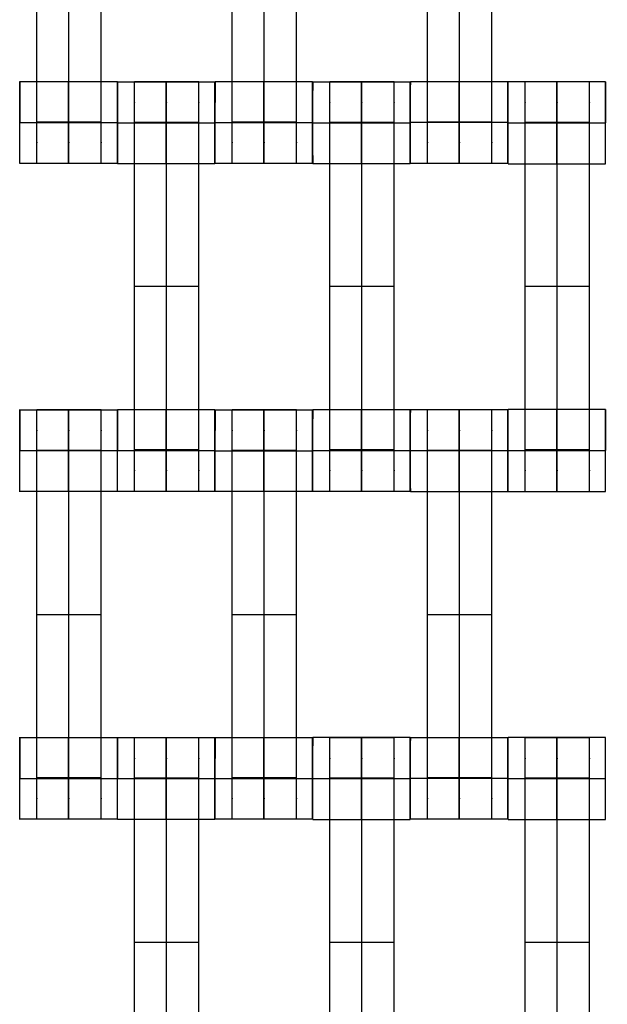
# Model space of a CAD drawing. Units: millimetres. Extents: x -389 to 307, y -230 to 302.
# Drawn here: x 9 to 22, y 6 to 29 of the extents above; entities that cross this region are included whole.
import ezdxf

# ---------------------------------------------------------------- set-up
doc = ezdxf.new("R2010")
doc.units = ezdxf.units.MM
doc.layers.add('Make2D$Widoczne$Krzywe', color=7, linetype='Continuous', true_color=0x000000)

msp = doc.modelspace()

# ---------------------------------------------------------------- linework, layer by layer
at = {"layer": 'Make2D$Widoczne$Krzywe', "color": 6, "linetype": 'Continuous', "true_color": 0xff00ff}
msp.add_open_spline([(-300.001, -225), (-0.001, -225), (299.999, -225), (299.999, 0), (299.999, 225), (-0.001, 225), (-300.001, 225), (-300.001, 0), (-300.001, -225)], degree=2, knots=[0, 0, 0, 1, 1, 2, 2, 3, 3, 4, 4, 4], dxfattribs=at)
at = {"layer": 'Make2D$Widoczne$Krzywe', "color": 18, "true_color": 0x000000}
for points, weights, knots in [([(9.252, 25.707), (9.252, 25.707), (9.252, 25.987), (9.252, 26.268), (9.252, 26.662), (9.252, 30.431), (9.252, 34.199), (9.252, 34.592), (9.252, 34.872), (9.252, 35.152), (9.252, 35.154)], [1, 0.922853343271, 1, 0.922853343271, 1, 1, 1, 0.923384130403, 1, 0.923384130403, 1], [9.571163, 9.571163, 9.571163, 10.361928, 10.361928, 11.152693, 11.152693, 19.131256, 19.131256, 19.91925, 19.91925, 20.707244, 20.707244, 20.707244]), ([(9.994, 25.707), (9.994, 25.707), (9.994, 25.987), (9.994, 26.268), (9.994, 26.662), (9.994, 30.431), (9.994, 34.199), (9.994, 34.592), (9.994, 34.872), (9.994, 35.152), (9.994, 35.154)], [1, 0.922853343271, 1, 0.922853343271, 1, 1, 1, 0.923384130403, 1, 0.923384130403, 1], [9.571163, 9.571163, 9.571163, 10.361928, 10.361928, 11.152693, 11.152693, 19.131256, 19.131256, 19.91925, 19.91925, 20.707244, 20.707244, 20.707244]), ([(10.737, 25.707), (10.737, 25.707), (10.737, 25.987), (10.737, 26.268), (10.737, 26.662), (10.737, 30.431), (10.737, 34.199), (10.737, 34.592), (10.737, 34.872), (10.737, 35.152), (10.737, 35.154)], [1, 0.922853343271, 1, 0.922853343271, 1, 1, 1, 0.923384130403, 1, 0.923384130403, 1], [9.571163, 9.571163, 9.571163, 10.361928, 10.361928, 11.152693, 11.152693, 19.131256, 19.131256, 19.91925, 19.91925, 20.707244, 20.707244, 20.707244]), ([(13.752, 25.707), (13.752, 25.707), (13.752, 25.987), (13.752, 26.268), (13.752, 26.662), (13.752, 30.431), (13.752, 34.199), (13.752, 34.592), (13.752, 34.872), (13.752, 35.152), (13.752, 35.154)], [1, 0.922853343271, 1, 0.922853343271, 1, 1, 1, 0.923384130403, 1, 0.923384130403, 1], [9.571163, 9.571163, 9.571163, 10.361928, 10.361928, 11.152693, 11.152693, 19.131256, 19.131256, 19.91925, 19.91925, 20.707244, 20.707244, 20.707244]), ([(14.494, 25.707), (14.494, 25.707), (14.494, 25.987), (14.494, 26.268), (14.494, 26.662), (14.494, 30.431), (14.494, 34.199), (14.494, 34.592), (14.494, 34.872), (14.494, 35.152), (14.494, 35.154)], [1, 0.922853343271, 1, 0.922853343271, 1, 1, 1, 0.923384130403, 1, 0.923384130403, 1], [9.571163, 9.571163, 9.571163, 10.361928, 10.361928, 11.152693, 11.152693, 19.131256, 19.131256, 19.91925, 19.91925, 20.707244, 20.707244, 20.707244]), ([(15.237, 25.707), (15.237, 25.707), (15.237, 25.987), (15.237, 26.268), (15.237, 26.662), (15.237, 30.431), (15.237, 34.199), (15.237, 34.592), (15.237, 34.872), (15.237, 35.152), (15.237, 35.154)], [1, 0.922853343271, 1, 0.922853343271, 1, 1, 1, 0.923384130403, 1, 0.923384130403, 1], [9.571163, 9.571163, 9.571163, 10.361928, 10.361928, 11.152693, 11.152693, 19.131256, 19.131256, 19.91925, 19.91925, 20.707244, 20.707244, 20.707244]), ([(18.252, 25.707), (18.252, 25.707), (18.252, 25.987), (18.252, 26.268), (18.252, 26.662), (18.252, 30.431), (18.252, 34.199), (18.252, 34.592), (18.252, 34.872), (18.252, 35.152), (18.252, 35.154)], [1, 0.922853343271, 1, 0.922853343271, 1, 1, 1, 0.923384130403, 1, 0.923384130403, 1], [9.571163, 9.571163, 9.571163, 10.361928, 10.361928, 11.152693, 11.152693, 19.131256, 19.131256, 19.91925, 19.91925, 20.707244, 20.707244, 20.707244]), ([(18.994, 25.707), (18.994, 25.707), (18.994, 25.987), (18.994, 26.268), (18.994, 26.662), (18.994, 30.431), (18.994, 34.199), (18.994, 34.592), (18.994, 34.872), (18.994, 35.152), (18.994, 35.154)], [1, 0.922853343271, 1, 0.922853343271, 1, 1, 1, 0.923384130403, 1, 0.923384130403, 1], [9.571163, 9.571163, 9.571163, 10.361928, 10.361928, 11.152693, 11.152693, 19.131256, 19.131256, 19.91925, 19.91925, 20.707244, 20.707244, 20.707244]), ([(19.737, 25.707), (19.737, 25.707), (19.737, 25.987), (19.737, 26.268), (19.737, 26.662), (19.737, 30.431), (19.737, 34.199), (19.737, 34.592), (19.737, 34.872), (19.737, 35.152), (19.737, 35.154)], [1, 0.922853343271, 1, 0.922853343271, 1, 1, 1, 0.923384130403, 1, 0.923384130403, 1], [9.571163, 9.571163, 9.571163, 10.361928, 10.361928, 11.152693, 11.152693, 19.131256, 19.131256, 19.91925, 19.91925, 20.707244, 20.707244, 20.707244]), ([(8.86, 25.707), (8.86, 25.707), (8.86, 26.652), (8.86, 27.597), (8.86, 27.597)], [0.999883805606, 0.707164889912, 1, 0.707106781187, 1], [1.571108, 1.571108, 1.571108, 3.141593, 3.141593, 4.71239, 4.71239, 4.71239]), ([(9.984, 26.652), (9.984, 25.707), (9.984, 25.707), (9.985, 25.707), (9.985, 26.652), (9.985, 27.597), (9.984, 27.597), (9.984, 27.597), (9.984, 26.652)], [0.999854440583, 0.707179578989, 1, 0.707106781187, 1, 0.707106781187, 1, 0.707106781187, 1], [0.00039, 0.00039, 0.00039, 1.570797, 1.570797, 3.141593, 3.141593, 4.71239, 4.71239, 6.283187, 6.283187, 6.283187]), ([(11.109, 26.652), (11.109, 27.597), (11.109, 27.597), (11.108, 27.597), (11.108, 26.652)], [0.99992021899, 0.707146677126, 1, 0.707106781187, 1], [3.141807, 3.141807, 3.141807, 4.71239, 4.71239, 6.283187, 6.283187, 6.283187]), ([(11.109, 26.646), (11.109, 25.701), (11.11, 25.701), (11.11, 25.701), (11.11, 26.646), (11.11, 27.591), (11.11, 27.591)], [1, 0.707106781187, 1, 0.707106781187, 1, 0.707106781187, 1], [0, 0, 0, 1.570797, 1.570797, 3.141593, 3.141593, 4.71239, 4.71239, 4.71239]), ([(11.502, 18.149), (11.502, 18.149), (11.502, 18.43), (11.502, 18.71), (11.502, 19.104), (11.502, 22.873), (11.502, 26.642), (11.502, 27.034), (11.502, 27.314), (11.502, 27.594), (11.502, 27.597)], [1, 0.922853343271, 1, 0.922853343271, 1, 1, 1, 0.923384130403, 1, 0.923384130403, 1], [20.701701, 20.701701, 20.701701, 21.492466, 21.492466, 22.283231, 22.283231, 30.261795, 30.261795, 31.049788, 31.049788, 31.837782, 31.837782, 31.837782]), ([(12.234, 26.646), (12.234, 25.701), (12.234, 25.701), (12.235, 25.701), (12.235, 26.646), (12.235, 27.553), (12.234, 27.59)], [0.999854440583, 0.707179578989, 1, 0.707106781187, 1, 0.715555997425, 0.983589043848], [0.00039, 0.00039, 0.00039, 1.570797, 1.570797, 3.141593, 3.141593, 4.667077, 4.667077, 4.667077]), ([(12.244, 18.149), (12.244, 18.149), (12.244, 18.43), (12.244, 18.71), (12.244, 19.104), (12.244, 22.873), (12.244, 26.642), (12.244, 27.034), (12.244, 27.314), (12.244, 27.594), (12.244, 27.597)], [1, 0.922853343271, 1, 0.922853343271, 1, 1, 1, 0.923384130403, 1, 0.923384130403, 1], [9.571163, 9.571163, 9.571163, 10.361928, 10.361928, 11.152693, 11.152693, 19.131256, 19.131256, 19.91925, 19.91925, 20.707244, 20.707244, 20.707244]), ([(12.987, 18.149), (12.987, 18.149), (12.987, 18.43), (12.987, 18.71), (12.987, 19.104), (12.987, 22.873), (12.987, 26.642), (12.987, 27.034), (12.987, 27.314), (12.987, 27.594), (12.987, 27.597)], [1, 0.922853343271, 1, 0.922853343271, 1, 1, 1, 0.923384130403, 1, 0.923384130403, 1], [20.701701, 20.701701, 20.701701, 21.492466, 21.492466, 22.283231, 22.283231, 30.261795, 30.261795, 31.049788, 31.049788, 31.837782, 31.837782, 31.837782]), ([(13.359, 25.701), (13.359, 25.702), (13.359, 26.646), (13.359, 27.591), (13.359, 27.591)], [0.999883805606, 0.707164889912, 1, 0.707106781187, 1], [1.571108, 1.571108, 1.571108, 3.141593, 3.141593, 4.71239, 4.71239, 4.71239]), ([(13.36, 25.707), (13.36, 25.707), (13.36, 26.652), (13.36, 27.597), (13.36, 27.597)], [0.999883805606, 0.707164889912, 1, 0.707106781187, 1], [1.571108, 1.571108, 1.571108, 3.141593, 3.141593, 4.71239, 4.71239, 4.71239]), ([(14.484, 26.652), (14.484, 25.707), (14.484, 25.707), (14.485, 25.707), (14.485, 26.652), (14.485, 27.597), (14.484, 27.597)], [0.999854440583, 0.707179578989, 1, 0.707106781187, 1, 0.707106781187, 1], [0.00039, 0.00039, 0.00039, 1.570797, 1.570797, 3.141593, 3.141593, 4.71239, 4.71239, 4.71239]), ([(15.609, 25.707), (15.609, 25.707), (15.609, 26.652), (15.609, 27.597), (15.609, 27.597)], [0.999883805606, 0.707164889912, 1, 0.707106781187, 1], [1.571108, 1.571108, 1.571108, 3.141593, 3.141593, 4.71239, 4.71239, 4.71239]), ([(15.609, 26.646), (15.609, 25.701), (15.61, 25.701), (15.61, 25.701), (15.61, 26.646), (15.61, 27.591), (15.61, 27.591)], [1, 0.707106781187, 1, 0.707106781187, 1, 0.707106781187, 1], [0, 0, 0, 1.570797, 1.570797, 3.141593, 3.141593, 4.71239, 4.71239, 4.71239]), ([(16.002, 18.149), (16.002, 18.149), (16.002, 18.43), (16.002, 18.71), (16.002, 19.104), (16.002, 22.873), (16.002, 26.642), (16.002, 27.034), (16.002, 27.314), (16.002, 27.594), (16.002, 27.597)], [1, 0.922853343271, 1, 0.922853343271, 1, 1, 1, 0.923384130403, 1, 0.923384130403, 1], [20.701701, 20.701701, 20.701701, 21.492466, 21.492466, 22.283231, 22.283231, 30.261795, 30.261795, 31.049788, 31.049788, 31.837782, 31.837782, 31.837782]), ([(16.734, 26.646), (16.734, 25.701), (16.734, 25.701), (16.735, 25.701), (16.735, 26.646), (16.735, 27.591), (16.734, 27.591)], [0.999854440583, 0.707179578989, 1, 0.707106781187, 1, 0.707106781187, 1], [0.00039, 0.00039, 0.00039, 1.570797, 1.570797, 3.141593, 3.141593, 4.71239, 4.71239, 4.71239]), ([(16.744, 18.149), (16.744, 18.149), (16.744, 18.43), (16.744, 18.71), (16.744, 19.104), (16.744, 22.873), (16.744, 26.642), (16.744, 27.034), (16.744, 27.314), (16.744, 27.594), (16.744, 27.597)], [1, 0.922853343271, 1, 0.922853343271, 1, 1, 1, 0.923384130403, 1, 0.923384130403, 1], [9.571163, 9.571163, 9.571163, 10.361928, 10.361928, 11.152693, 11.152693, 19.131256, 19.131256, 19.91925, 19.91925, 20.707244, 20.707244, 20.707244]), ([(17.487, 18.149), (17.487, 18.149), (17.487, 18.43), (17.487, 18.71), (17.487, 19.104), (17.487, 22.873), (17.487, 26.642), (17.487, 27.034), (17.487, 27.314), (17.487, 27.594), (17.487, 27.597)], [1, 0.922853343271, 1, 0.922853343271, 1, 1, 1, 0.923384130403, 1, 0.923384130403, 1], [20.701701, 20.701701, 20.701701, 21.492466, 21.492466, 22.283231, 22.283231, 30.261795, 30.261795, 31.049788, 31.049788, 31.837782, 31.837782, 31.837782]), ([(17.859, 25.701), (17.859, 25.702), (17.859, 26.646), (17.859, 27.591), (17.859, 27.591)], [0.999883805606, 0.707164889912, 1, 0.707106781187, 1], [1.571108, 1.571108, 1.571108, 3.141593, 3.141593, 4.71239, 4.71239, 4.71239]), ([(17.86, 25.707), (17.86, 25.707), (17.86, 26.652), (17.86, 27.597), (17.86, 27.597)], [0.999883805606, 0.707164889912, 1, 0.707106781187, 1], [1.571108, 1.571108, 1.571108, 3.141593, 3.141593, 4.71239, 4.71239, 4.71239]), ([(18.984, 27.596), (18.984, 27.562), (18.984, 26.652), (18.984, 25.707), (18.984, 25.707), (18.985, 25.707), (18.985, 26.652), (18.985, 27.597), (18.984, 27.597)], [0.984990490258, 0.714814363654, 1, 0.707106781187, 1, 0.707106781187, 1, 0.707106781187, 1], [-1.529461, -1.529461, -1.529461, 0, 0, 1.570797, 1.570797, 3.141593, 3.141593, 4.71239, 4.71239, 4.71239]), ([(20.109, 25.707), (20.109, 25.707), (20.109, 26.652), (20.109, 27.597), (20.109, 27.597), (20.108, 27.597), (20.108, 26.652)], [0.999883805606, 0.707164889912, 1, 0.707106781187, 1, 0.707106781187, 1], [1.571108, 1.571108, 1.571108, 3.141593, 3.141593, 4.71239, 4.71239, 6.283187, 6.283187, 6.283187]), ([(20.11, 25.701), (20.11, 25.702), (20.11, 26.646), (20.11, 27.591), (20.11, 27.591)], [0.999883805606, 0.707164889912, 1, 0.707106781187, 1], [1.571108, 1.571108, 1.571108, 3.141593, 3.141593, 4.71239, 4.71239, 4.71239]), ([(20.502, 18.149), (20.502, 18.149), (20.502, 18.43), (20.502, 18.71), (20.502, 19.104), (20.502, 22.873), (20.502, 26.642), (20.502, 27.034), (20.502, 27.314), (20.502, 27.594), (20.502, 27.597)], [1, 0.922853343271, 1, 0.922853343271, 1, 1, 1, 0.923384130403, 1, 0.923384130403, 1], [20.701701, 20.701701, 20.701701, 21.492466, 21.492466, 22.283231, 22.283231, 30.261795, 30.261795, 31.049788, 31.049788, 31.837782, 31.837782, 31.837782]), ([(21.234, 27.59), (21.234, 27.567), (21.234, 26.646), (21.234, 25.701), (21.234, 25.701), (21.235, 25.701), (21.235, 26.646), (21.235, 27.591), (21.234, 27.591)], [0.989678829459, 0.712361645169, 1, 0.707106781187, 1, 0.707106781187, 1, 0.707106781187, 1], [-1.542615, -1.542615, -1.542615, 0, 0, 1.570797, 1.570797, 3.141593, 3.141593, 4.71239, 4.71239, 4.71239]), ([(21.244, 18.149), (21.244, 18.149), (21.244, 18.43), (21.244, 18.71), (21.244, 19.104), (21.244, 22.873), (21.244, 26.642), (21.244, 27.034), (21.244, 27.314), (21.244, 27.594), (21.244, 27.597)], [1, 0.922853343271, 1, 0.922853343271, 1, 1, 1, 0.923384130403, 1, 0.923384130403, 1], [9.571163, 9.571163, 9.571163, 10.361928, 10.361928, 11.152693, 11.152693, 19.131256, 19.131256, 19.91925, 19.91925, 20.707244, 20.707244, 20.707244]), ([(21.987, 18.149), (21.987, 18.149), (21.987, 18.43), (21.987, 18.71), (21.987, 19.104), (21.987, 22.873), (21.987, 26.642), (21.987, 27.034), (21.987, 27.314), (21.987, 27.594), (21.987, 27.597)], [1, 0.922853343271, 1, 0.922853343271, 1, 1, 1, 0.923384130403, 1, 0.923384130403, 1], [9.571163, 9.571163, 9.571163, 10.361928, 10.361928, 11.152693, 11.152693, 19.131256, 19.131256, 19.91925, 19.91925, 20.707244, 20.707244, 20.707244]), ([(22.359, 25.701), (22.359, 25.702), (22.359, 26.646), (22.359, 27.591), (22.359, 27.591), (22.358, 27.591), (22.358, 26.646)], [0.999883805606, 0.707164889912, 1, 0.707106781187, 1, 0.707106781187, 1], [1.571108, 1.571108, 1.571108, 3.141593, 3.141593, 4.71239, 4.71239, 6.283187, 6.283187, 6.283187]), ([(8.86, 18.144), (8.86, 18.144), (8.86, 19.088), (8.86, 20.033), (8.86, 20.033), (8.859, 20.033), (8.859, 19.088)], [0.999883805606, 0.707164889912, 1, 0.707106781187, 1, 0.707106781187, 1], [1.571108, 1.571108, 1.571108, 3.141593, 3.141593, 4.71239, 4.71239, 6.283187, 6.283187, 6.283187]), ([(9.252, 10.592), (9.252, 10.592), (9.252, 10.872), (9.252, 11.152), (9.252, 11.547), (9.252, 15.315), (9.252, 19.084), (9.252, 19.477), (9.252, 19.757), (9.252, 20.037), (9.252, 20.039)], [1, 0.922853343271, 1, 0.922853343271, 1, 1, 1, 0.923384130403, 1, 0.923384130403, 1], [20.701701, 20.701701, 20.701701, 21.492466, 21.492466, 22.283231, 22.283231, 30.261795, 30.261795, 31.049788, 31.049788, 31.837782, 31.837782, 31.837782]), ([(9.984, 20.032), (9.984, 19.998), (9.984, 19.088), (9.984, 18.144), (9.984, 18.144), (9.985, 18.144), (9.985, 19.088)], [0.984990490258, 0.714814363654, 1, 0.707106781187, 1, 0.707179578989, 0.999854440583], [-1.529461, -1.529461, -1.529461, 0, 0, 1.570797, 1.570797, 3.141203, 3.141203, 3.141203]), ([(9.994, 10.592), (9.994, 10.592), (9.994, 10.872), (9.994, 11.152), (9.994, 11.547), (9.994, 15.315), (9.994, 19.084), (9.994, 19.477), (9.994, 19.757), (9.994, 20.037), (9.994, 20.039)], [1, 0.922853343271, 1, 0.922853343271, 1, 1, 1, 0.923384130403, 1, 0.923384130403, 1], [20.701701, 20.701701, 20.701701, 21.492466, 21.492466, 22.283231, 22.283231, 30.261795, 30.261795, 31.049788, 31.049788, 31.837782, 31.837782, 31.837782]), ([(10.737, 10.592), (10.737, 10.592), (10.737, 10.872), (10.737, 11.152), (10.737, 11.547), (10.737, 15.315), (10.737, 19.084), (10.737, 19.477), (10.737, 19.757), (10.737, 20.037), (10.737, 20.039)], [1, 0.922853343271, 1, 0.922853343271, 1, 1, 1, 0.923384130403, 1, 0.923384130403, 1], [20.701701, 20.701701, 20.701701, 21.492466, 21.492466, 22.283231, 22.283231, 30.261795, 30.261795, 31.049788, 31.049788, 31.837782, 31.837782, 31.837782]), ([(11.11, 18.149), (11.11, 18.15), (11.11, 19.094), (11.11, 20.039), (11.11, 20.039), (11.109, 20.039), (11.109, 19.094)], [0.999883805606, 0.707164889912, 1, 0.707106781187, 1, 0.707106781187, 1], [1.571108, 1.571108, 1.571108, 3.141593, 3.141593, 4.71239, 4.71239, 6.283187, 6.283187, 6.283187]), ([(11.109, 18.144), (11.109, 18.144), (11.109, 19.088), (11.109, 20.002), (11.109, 20.032)], [0.999883805606, 0.707164889912, 1, 0.714029750214, 0.986481331387], [1.571108, 1.571108, 1.571108, 3.141593, 3.141593, 4.675262, 4.675262, 4.675262]), ([(12.234, 20.038), (12.234, 20.004), (12.234, 19.094), (12.234, 18.149), (12.234, 18.149), (12.235, 18.149), (12.235, 19.094), (12.235, 20.039), (12.234, 20.039)], [0.984990490258, 0.714814363654, 1, 0.707106781187, 1, 0.707106781187, 1, 0.707106781187, 1], [-1.529461, -1.529461, -1.529461, 0, 0, 1.570797, 1.570797, 3.141593, 3.141593, 4.71239, 4.71239, 4.71239]), ([(13.359, 18.149), (13.359, 18.15), (13.359, 19.094), (13.359, 20.039), (13.359, 20.039), (13.358, 20.039), (13.358, 19.094)], [0.999883805606, 0.707164889912, 1, 0.707106781187, 1, 0.707106781187, 1], [1.571108, 1.571108, 1.571108, 3.141593, 3.141593, 4.71239, 4.71239, 6.283187, 6.283187, 6.283187]), ([(13.36, 18.144), (13.36, 18.144), (13.36, 19.088), (13.36, 19.996), (13.36, 20.032)], [0.999883805606, 0.707164889912, 1, 0.715370356516, 0.98393913994], [1.571108, 1.571108, 1.571108, 3.141593, 3.141593, 4.668072, 4.668072, 4.668072]), ([(13.752, 10.592), (13.752, 10.592), (13.752, 10.872), (13.752, 11.152), (13.752, 11.547), (13.752, 15.315), (13.752, 19.084), (13.752, 19.477), (13.752, 19.757), (13.752, 20.037), (13.752, 20.039)], [1, 0.922853343271, 1, 0.922853343271, 1, 1, 1, 0.923384130403, 1, 0.923384130403, 1], [20.701701, 20.701701, 20.701701, 21.492466, 21.492466, 22.283231, 22.283231, 30.261795, 30.261795, 31.049788, 31.049788, 31.837782, 31.837782, 31.837782]), ([(14.484, 19.088), (14.484, 18.144), (14.484, 18.144), (14.485, 18.144), (14.485, 19.088), (14.485, 20.033), (14.484, 20.033), (14.484, 20.033), (14.484, 19.088)], [1, 0.707106781187, 1, 0.707106781187, 1, 0.707106781187, 1, 0.707106781187, 1], [0, 0, 0, 1.570797, 1.570797, 3.141593, 3.141593, 4.71239, 4.71239, 6.283187, 6.283187, 6.283187]), ([(14.494, 10.592), (14.494, 10.592), (14.494, 10.872), (14.494, 11.152), (14.494, 11.547), (14.494, 15.315), (14.494, 19.084), (14.494, 19.477), (14.494, 19.757), (14.494, 20.037), (14.494, 20.039)], [1, 0.922853343271, 1, 0.922853343271, 1, 1, 1, 0.923384130403, 1, 0.923384130403, 1], [20.701701, 20.701701, 20.701701, 21.492466, 21.492466, 22.283231, 22.283231, 30.261795, 30.261795, 31.049788, 31.049788, 31.837782, 31.837782, 31.837782]), ([(15.237, 10.592), (15.237, 10.592), (15.237, 10.872), (15.237, 11.152), (15.237, 11.547), (15.237, 15.315), (15.237, 19.084), (15.237, 19.477), (15.237, 19.757), (15.237, 20.037), (15.237, 20.039)], [1, 0.922853343271, 1, 0.922853343271, 1, 1, 1, 0.923384130403, 1, 0.923384130403, 1], [20.701701, 20.701701, 20.701701, 21.492466, 21.492466, 22.283231, 22.283231, 30.261795, 30.261795, 31.049788, 31.049788, 31.837782, 31.837782, 31.837782]), ([(15.608, 19.088), (15.608, 18.144), (15.609, 18.144), (15.609, 18.144), (15.609, 19.088), (15.609, 20.033), (15.609, 20.033), (15.608, 20.033), (15.608, 19.088)], [0.999854440583, 0.707179578989, 1, 0.707106781187, 1, 0.707106781187, 1, 0.707106781187, 1], [0.00039, 0.00039, 0.00039, 1.570797, 1.570797, 3.141593, 3.141593, 4.71239, 4.71239, 6.283187, 6.283187, 6.283187]), ([(15.61, 18.149), (15.61, 18.15), (15.61, 19.094), (15.61, 20.039), (15.61, 20.039)], [0.999883805606, 0.707164889912, 1, 0.707106781187, 1], [1.571108, 1.571108, 1.571108, 3.141593, 3.141593, 4.71239, 4.71239, 4.71239]), ([(16.734, 20.038), (16.734, 20.004), (16.734, 19.094), (16.734, 18.149), (16.734, 18.149), (16.735, 18.149), (16.735, 19.094), (16.735, 20.039), (16.734, 20.039)], [0.984990490257, 0.714814363654, 1, 0.707106781187, 1, 0.707106781187, 1, 0.707106781187, 1], [-1.529461, -1.529461, -1.529461, 0, 0, 1.570797, 1.570797, 3.141593, 3.141593, 4.71239, 4.71239, 4.71239]), ([(17.859, 18.149), (17.859, 18.15), (17.859, 19.094), (17.859, 20.039), (17.859, 20.039)], [0.999883805606, 0.707164889912, 1, 0.707106781187, 1], [1.571108, 1.571108, 1.571108, 3.141593, 3.141593, 4.71239, 4.71239, 4.71239]), ([(17.859, 19.088), (17.859, 18.144), (17.86, 18.144), (17.86, 18.144), (17.86, 19.088), (17.86, 20.033), (17.86, 20.033)], [0.999826668194, 0.707193472749, 1, 0.707106781187, 1, 0.707106781187, 1], [0.000465, 0.000465, 0.000465, 1.570797, 1.570797, 3.141593, 3.141593, 4.71239, 4.71239, 4.71239]), ([(18.252, 10.592), (18.252, 10.592), (18.252, 10.872), (18.252, 11.152), (18.252, 11.547), (18.252, 15.315), (18.252, 19.084), (18.252, 19.477), (18.252, 19.757), (18.252, 20.037), (18.252, 20.039)], [1, 0.922853343271, 1, 0.922853343271, 1, 1, 1, 0.923384130403, 1, 0.923384130403, 1], [20.701701, 20.701701, 20.701701, 21.492466, 21.492466, 22.283231, 22.283231, 30.261795, 30.261795, 31.049788, 31.049788, 31.837782, 31.837782, 31.837782]), ([(18.984, 20.032), (18.984, 19.998), (18.984, 19.088), (18.984, 18.144), (18.984, 18.144), (18.985, 18.144), (18.985, 19.088)], [0.984990490258, 0.714814363654, 1, 0.707106781187, 1, 0.707179578989, 0.999854440583], [-1.529461, -1.529461, -1.529461, 0, 0, 1.570797, 1.570797, 3.141203, 3.141203, 3.141203]), ([(18.994, 10.592), (18.994, 10.592), (18.994, 10.872), (18.994, 11.152), (18.994, 11.547), (18.994, 15.315), (18.994, 19.084), (18.994, 19.477), (18.994, 19.757), (18.994, 20.037), (18.994, 20.039)], [1, 0.922853343271, 1, 0.922853343271, 1, 1, 1, 0.923384130403, 1, 0.923384130403, 1], [9.571163, 9.571163, 9.571163, 10.361928, 10.361928, 11.152693, 11.152693, 19.131256, 19.131256, 19.91925, 19.91925, 20.707244, 20.707244, 20.707244]), ([(19.737, 10.592), (19.737, 10.592), (19.737, 10.872), (19.737, 11.152), (19.737, 11.547), (19.737, 15.315), (19.737, 19.084), (19.737, 19.477), (19.737, 19.757), (19.737, 20.037), (19.737, 20.039)], [1, 0.922853343271, 1, 0.922853343271, 1, 1, 1, 0.923384130403, 1, 0.923384130403, 1], [9.571163, 9.571163, 9.571163, 10.361928, 10.361928, 11.152693, 11.152693, 19.131256, 19.131256, 19.91925, 19.91925, 20.707244, 20.707244, 20.707244]), ([(20.109, 18.144), (20.109, 18.144), (20.109, 19.088), (20.109, 20.033), (20.109, 20.033)], [0.999883805606, 0.707164889912, 1, 0.707106781187, 1], [1.571108, 1.571108, 1.571108, 3.141593, 3.141593, 4.71239, 4.71239, 4.71239]), ([(20.11, 18.149), (20.11, 18.15), (20.11, 19.094), (20.11, 20.039), (20.11, 20.039)], [0.999883805606, 0.707164889912, 1, 0.707106781187, 1], [1.571108, 1.571108, 1.571108, 3.141593, 3.141593, 4.71239, 4.71239, 4.71239]), ([(21.234, 19.094), (21.234, 18.149), (21.234, 18.149), (21.235, 18.149), (21.235, 19.094), (21.235, 20.039), (21.234, 20.039), (21.234, 20.039), (21.234, 19.094)], [1, 0.707106781187, 1, 0.707106781187, 1, 0.707106781187, 1, 0.707106781187, 1], [0, 0, 0, 1.570797, 1.570797, 3.141593, 3.141593, 4.71239, 4.71239, 6.283187, 6.283187, 6.283187]), ([(22.359, 18.149), (22.359, 18.15), (22.359, 19.094), (22.359, 20.039), (22.359, 20.039), (22.358, 20.039), (22.358, 19.094)], [0.999883805606, 0.707164889912, 1, 0.707106781187, 1, 0.707106781187, 1], [1.571108, 1.571108, 1.571108, 3.141593, 3.141593, 4.71239, 4.71239, 6.283187, 6.283187, 6.283187]), ([(8.86, 10.592), (8.86, 10.592), (8.86, 11.536), (8.86, 12.481), (8.86, 12.481)], [0.999883805606, 0.707164889912, 1, 0.707106781187, 1], [1.571108, 1.571108, 1.571108, 3.141593, 3.141593, 4.71239, 4.71239, 4.71239]), ([(9.984, 11.536), (9.984, 10.592), (9.984, 10.592), (9.985, 10.592), (9.985, 11.536), (9.985, 12.481), (9.984, 12.481), (9.984, 12.481), (9.984, 11.536)], [0.999854440586, 0.707179578987, 1, 0.707106781187, 1, 0.707106781187, 1, 0.707106781187, 1], [0.00039, 0.00039, 0.00039, 1.570797, 1.570797, 3.141593, 3.141593, 4.71239, 4.71239, 6.283187, 6.283187, 6.283187]), ([(13.36, 10.592), (13.36, 10.592), (13.36, 11.536), (13.36, 12.481), (13.36, 12.481), (13.359, 12.481), (13.359, 11.536)], [0.999883805606, 0.707164889912, 1, 0.707106781187, 1, 0.707106781187, 1], [1.571108, 1.571108, 1.571108, 3.141593, 3.141593, 4.71239, 4.71239, 6.283187, 6.283187, 6.283187]), ([(14.484, 11.536), (14.484, 10.592), (14.484, 10.592), (14.485, 10.592), (14.485, 11.536), (14.485, 12.481), (14.484, 12.481), (14.484, 12.481), (14.484, 11.536)], [0.999854440583, 0.707179578989, 1, 0.707106781187, 1, 0.707106781187, 1, 0.707106781187, 1], [0.00039, 0.00039, 0.00039, 1.570797, 1.570797, 3.141593, 3.141593, 4.71239, 4.71239, 6.283187, 6.283187, 6.283187]), ([(15.609, 12.48), (15.608, 12.439), (15.608, 11.536), (15.608, 10.592), (15.609, 10.592), (15.609, 10.592), (15.609, 11.536), (15.609, 12.481), (15.609, 12.481)], [0.982056788914, 0.71637144214, 1, 0.707106781187, 1, 0.707106781187, 1, 0.707106781187, 1], [-1.52111, -1.52111, -1.52111, 0, 0, 1.570797, 1.570797, 3.141593, 3.141593, 4.71239, 4.71239, 4.71239]), ([(17.86, 10.592), (17.86, 10.592), (17.86, 11.536), (17.86, 12.481), (17.86, 12.481)], [0.999883805606, 0.707164889912, 1, 0.707106781187, 1], [1.571108, 1.571108, 1.571108, 3.141593, 3.141593, 4.71239, 4.71239, 4.71239]), ([(18.984, 11.536), (18.984, 10.592), (18.984, 10.592), (18.985, 10.592), (18.985, 11.536), (18.985, 12.481), (18.984, 12.481), (18.984, 12.481), (18.984, 11.536)], [0.999854440586, 0.707179578987, 1, 0.707106781187, 1, 0.707106781187, 1, 0.707106781187, 1], [0.00039, 0.00039, 0.00039, 1.570797, 1.570797, 3.141593, 3.141593, 4.71239, 4.71239, 6.283187, 6.283187, 6.283187]), ([(20.109, 10.592), (20.109, 10.592), (20.109, 11.536), (20.109, 12.481), (20.109, 12.481)], [0.999883805606, 0.707164889912, 1, 0.707106781187, 1], [1.571108, 1.571108, 1.571108, 3.141593, 3.141593, 4.71239, 4.71239, 4.71239]), ([(11.11, 10.586), (11.11, 10.586), (11.11, 11.531), (11.11, 12.475), (11.11, 12.475)], [0.999883805606, 0.707164889912, 1, 0.707106781187, 1], [1.571108, 1.571108, 1.571108, 3.141593, 3.141593, 4.71239, 4.71239, 4.71239]), ([(11.502, 3.034), (11.502, 3.034), (11.502, 3.314), (11.502, 3.595), (11.502, 3.989), (11.502, 7.758), (11.502, 11.526), (11.502, 11.919), (11.502, 12.199), (11.502, 12.479), (11.502, 12.481)], [1, 0.922853343271, 1, 0.922853343271, 1, 1, 1, 0.923384130403, 1, 0.923384130403, 1], [20.701701, 20.701701, 20.701701, 21.492466, 21.492466, 22.283231, 22.283231, 30.261795, 30.261795, 31.049788, 31.049788, 31.837782, 31.837782, 31.837782]), ([(12.234, 11.53), (12.234, 10.586), (12.234, 10.586), (12.235, 10.586), (12.235, 11.531), (12.235, 12.475), (12.234, 12.475), (12.234, 12.475), (12.234, 11.531)], [0.999854440583, 0.707179578989, 1, 0.707106781187, 1, 0.707106781187, 1, 0.707106781187, 1], [0.00039, 0.00039, 0.00039, 1.570797, 1.570797, 3.141593, 3.141593, 4.71239, 4.71239, 6.283187, 6.283187, 6.283187]), ([(12.244, 3.034), (12.244, 3.034), (12.244, 3.314), (12.244, 3.595), (12.244, 3.989), (12.244, 7.758), (12.244, 11.526), (12.244, 11.919), (12.244, 12.199), (12.244, 12.479), (12.244, 12.481)], [1, 0.922853343271, 1, 0.922853343271, 1, 1, 1, 0.923384130403, 1, 0.923384130403, 1], [9.571163, 9.571163, 9.571163, 10.361928, 10.361928, 11.152693, 11.152693, 19.131256, 19.131256, 19.91925, 19.91925, 20.707244, 20.707244, 20.707244]), ([(12.987, 3.034), (12.987, 3.034), (12.987, 3.314), (12.987, 3.595), (12.987, 3.989), (12.987, 7.758), (12.987, 11.526), (12.987, 11.919), (12.987, 12.199), (12.987, 12.479), (12.987, 12.481)], [1, 0.922853343271, 1, 0.922853343271, 1, 1, 1, 0.923384130403, 1, 0.923384130403, 1], [20.701701, 20.701701, 20.701701, 21.492466, 21.492466, 22.283231, 22.283231, 30.261795, 30.261795, 31.049788, 31.049788, 31.837782, 31.837782, 31.837782]), ([(13.359, 11.531), (13.359, 12.475), (13.359, 12.475), (13.358, 12.475), (13.358, 11.531)], [0.999942516565, 0.707135525725, 1, 0.707106781187, 1], [3.141747, 3.141747, 3.141747, 4.71239, 4.71239, 6.283187, 6.283187, 6.283187]), ([(15.61, 10.586), (15.61, 10.586), (15.61, 11.531), (15.61, 12.441), (15.61, 12.475)], [0.999883805606, 0.707164889912, 1, 0.714814362412, 0.984990492611], [1.571108, 1.571108, 1.571108, 3.141593, 3.141593, 4.671054, 4.671054, 4.671054]), ([(16.002, 3.034), (16.002, 3.034), (16.002, 3.314), (16.002, 3.595), (16.002, 3.989), (16.002, 7.758), (16.002, 11.526), (16.002, 11.919), (16.002, 12.199), (16.002, 12.479), (16.002, 12.481)], [1, 0.922853343271, 1, 0.922853343271, 1, 1, 1, 0.923384130403, 1, 0.923384130403, 1], [20.701701, 20.701701, 20.701701, 21.492466, 21.492466, 22.283231, 22.283231, 30.261795, 30.261795, 31.049788, 31.049788, 31.837782, 31.837782, 31.837782]), ([(16.734, 11.53), (16.734, 10.586), (16.734, 10.586), (16.735, 10.586), (16.735, 11.531), (16.735, 12.475), (16.734, 12.475), (16.734, 12.475), (16.734, 11.531)], [0.999854440583, 0.707179578989, 1, 0.707106781187, 1, 0.707106781187, 1, 0.707106781187, 1], [0.00039, 0.00039, 0.00039, 1.570797, 1.570797, 3.141593, 3.141593, 4.71239, 4.71239, 6.283187, 6.283187, 6.283187]), ([(16.744, 3.034), (16.744, 3.034), (16.744, 3.314), (16.744, 3.595), (16.744, 3.989), (16.744, 7.758), (16.744, 11.526), (16.744, 11.919), (16.744, 12.199), (16.744, 12.479), (16.744, 12.481)], [1, 0.922853343271, 1, 0.922853343271, 1, 1, 1, 0.923384130403, 1, 0.923384130403, 1], [9.571163, 9.571163, 9.571163, 10.361928, 10.361928, 11.152693, 11.152693, 19.131256, 19.131256, 19.91925, 19.91925, 20.707244, 20.707244, 20.707244]), ([(17.487, 3.034), (17.487, 3.034), (17.487, 3.314), (17.487, 3.595), (17.487, 3.989), (17.487, 7.758), (17.487, 11.526), (17.487, 11.919), (17.487, 12.199), (17.487, 12.479), (17.487, 12.481)], [1, 0.922853343271, 1, 0.922853343271, 1, 1, 1, 0.923384130403, 1, 0.923384130403, 1], [9.571163, 9.571163, 9.571163, 10.361928, 10.361928, 11.152693, 11.152693, 19.131256, 19.131256, 19.91925, 19.91925, 20.707244, 20.707244, 20.707244]), ([(17.859, 12.474), (17.858, 12.434), (17.858, 11.531), (17.858, 10.586), (17.859, 10.586), (17.859, 10.586), (17.859, 11.531), (17.859, 12.475), (17.859, 12.475)], [0.982070056628, 0.716364360445, 1, 0.707106781187, 1, 0.707106781187, 1, 0.707106781187, 1], [-1.521148, -1.521148, -1.521148, 0, 0, 1.570797, 1.570797, 3.141593, 3.141593, 4.71239, 4.71239, 4.71239]), ([(20.11, 10.586), (20.11, 10.586), (20.11, 11.531), (20.11, 12.475), (20.11, 12.475)], [0.999883805606, 0.707164889912, 1, 0.707106781187, 1], [1.571108, 1.571108, 1.571108, 3.141593, 3.141593, 4.71239, 4.71239, 4.71239]), ([(20.502, 3.034), (20.502, 3.034), (20.502, 3.314), (20.502, 3.595), (20.502, 3.989), (20.502, 7.758), (20.502, 11.526), (20.502, 11.919), (20.502, 12.199), (20.502, 12.479), (20.502, 12.481)], [1, 0.922853343271, 1, 0.922853343271, 1, 1, 1, 0.923384130403, 1, 0.923384130403, 1], [20.701701, 20.701701, 20.701701, 21.492466, 21.492466, 22.283231, 22.283231, 30.261795, 30.261795, 31.049788, 31.049788, 31.837782, 31.837782, 31.837782]), ([(21.234, 11.53), (21.234, 10.586), (21.234, 10.586), (21.235, 10.586), (21.235, 11.531), (21.235, 12.475), (21.234, 12.475), (21.234, 12.475), (21.234, 11.531)], [0.999854440583, 0.707179578989, 1, 0.707106781187, 1, 0.707106781187, 1, 0.707106781187, 1], [0.00039, 0.00039, 0.00039, 1.570797, 1.570797, 3.141593, 3.141593, 4.71239, 4.71239, 6.283187, 6.283187, 6.283187]), ([(21.244, 3.034), (21.244, 3.034), (21.244, 3.314), (21.244, 3.595), (21.244, 3.989), (21.244, 7.758), (21.244, 11.526), (21.244, 11.919), (21.244, 12.199), (21.244, 12.479), (21.244, 12.481)], [1, 0.922853343271, 1, 0.922853343271, 1, 1, 1, 0.923384130403, 1, 0.923384130403, 1], [20.701701, 20.701701, 20.701701, 21.492466, 21.492466, 22.283231, 22.283231, 30.261795, 30.261795, 31.049788, 31.049788, 31.837782, 31.837782, 31.837782]), ([(21.987, 3.034), (21.987, 3.034), (21.987, 3.314), (21.987, 3.595), (21.987, 3.989), (21.987, 7.758), (21.987, 11.526), (21.987, 11.919), (21.987, 12.199), (21.987, 12.479), (21.987, 12.481)], [1, 0.922853343271, 1, 0.922853343271, 1, 1, 1, 0.923384130403, 1, 0.923384130403, 1], [9.571163, 9.571163, 9.571163, 10.361928, 10.361928, 11.152693, 11.152693, 19.131256, 19.131256, 19.91925, 19.91925, 20.707244, 20.707244, 20.707244])]:
    msp.add_rational_spline(points, weights, degree=2, knots=knots, dxfattribs=at)
for points, weights in [([(8.86, 27.596), (8.859, 27.562), (8.859, 26.652)], [0.984931032399, 0.71484574771, 1]), ([(11.11, 27.59), (11.109, 27.554), (11.109, 26.652)], [0.984022113874, 0.71657310778, 0.997370218165]), ([(12.234, 27.591), (12.234, 27.59), (12.234, 26.646)], [0.999883805606, 0.707164889912, 1]), ([(13.359, 27.59), (13.358, 27.556), (13.358, 26.646)], [0.985107479143, 0.714752633313, 1]), ([(13.36, 27.596), (13.359, 27.553), (13.359, 26.652)], [0.981256050685, 0.716799518317, 1]), ([(14.484, 27.596), (14.484, 27.562), (14.484, 26.652)], [0.984990490258, 0.714814363654, 1]), ([(15.61, 27.59), (15.609, 27.547), (15.609, 26.649)], [0.98126849702, 0.71739218233, 0.998719261371]), ([(16.734, 27.59), (16.734, 27.556), (16.734, 26.646)], [0.984990490257, 0.714814363654, 1]), ([(17.86, 27.596), (17.859, 27.559), (17.859, 26.652)], [0.983835541378, 0.715425264389, 1]), ([(20.11, 27.59), (20.109, 27.554), (20.109, 26.649)], [0.984315273127, 0.715777301381, 0.998719936002]), ([(11.109, 25.707), (11.109, 25.707), (11.109, 26.651)], [0.999883805606, 0.707344268378, 0.999641320551]), ([(9.985, 19.088), (9.985, 20.033), (9.984, 20.033)], [1, 0.707106781187, 1]), ([(11.109, 20.033), (11.108, 20.033), (11.108, 19.088)], [0.999883805606, 0.707164889912, 1]), ([(13.36, 20.033), (13.359, 20.033), (13.359, 19.091)], [0.999883805606, 0.707806294264, 0.99871949353]), ([(15.61, 20.039), (15.609, 20.014), (15.609, 19.094)], [0.989041130973, 0.712692749551, 1]), ([(17.859, 20.038), (17.858, 20.012), (17.858, 19.094)], [0.988271262601, 0.713093518808, 1]), ([(17.86, 20.033), (17.859, 20.008), (17.859, 19.091)], [0.989094966811, 0.713282250833, 0.99871912644]), ([(18.985, 19.088), (18.985, 20.033), (18.984, 20.033)], [1, 0.707106781187, 1]), ([(20.109, 20.033), (20.108, 20.007), (20.108, 19.088)], [0.988738679781, 0.712850059989, 1]), ([(20.11, 20.039), (20.109, 20.017), (20.109, 19.094)], [0.990364984285, 0.71200624642, 1]), ([(11.109, 11.536), (11.109, 12.481), (11.109, 12.481)], [0.999999063407, 0.707107249484, 1]), ([(8.86, 12.48), (8.859, 12.445), (8.859, 11.536)], [0.984245169501, 0.71520828624, 1]), ([(11.11, 12.475), (11.109, 12.44), (11.109, 11.537)], [0.984683442189, 0.716205113143, 0.997414764009]), ([(15.61, 12.475), (15.609, 12.475), (15.609, 11.534)], [0.999883805606, 0.707806072142, 0.998719936002]), ([(17.86, 12.48), (17.859, 12.442), (17.859, 11.536)], [0.983172154125, 0.715777382396, 1]), ([(20.109, 12.481), (20.108, 12.446), (20.108, 11.536)], [0.985015272687, 0.714801284667, 1]), ([(20.11, 12.475), (20.109, 12.437), (20.109, 11.534)], [0.983585711135, 0.716162166615, 0.998719979543]), ([(22.359, 11.531), (22.359, 12.475), (22.359, 12.475)], [1, 0.707106781187, 1]), ([(11.109, 10.592), (11.109, 10.592), (11.109, 11.536)], [0.999883805606, 0.707292691026, 0.999744407931]), ([(13.359, 10.586), (13.359, 10.586), (13.359, 11.53)], [0.999883805606, 0.707319724497, 0.999690371741]), ([(22.359, 10.586), (22.359, 10.586), (22.359, 11.53)], [0.999883805606, 0.707304629639, 0.999720543053])]:
    msp.add_rational_spline(points, weights, degree=2, dxfattribs=at)
for points in [[(8.86, 27.596), (9.984, 27.596), (11.109, 27.596)], [(11.11, 27.59), (12.234, 27.59), (13.359, 27.59)], [(11.502, 27.597), (12.244, 27.597), (12.987, 27.597)], [(13.36, 27.596), (14.484, 27.596), (15.609, 27.596)], [(15.61, 27.59), (16.734, 27.59), (17.859, 27.59)], [(16.002, 27.597), (16.744, 27.597), (17.487, 27.597)], [(17.86, 27.596), (18.984, 27.596), (20.109, 27.596)], [(22.359, 27.59), (21.234, 27.59), (20.11, 27.59)], [(20.502, 27.597), (21.244, 27.597), (21.987, 27.597)], [(8.861, 26.652), (9.985, 26.652), (11.109, 26.652)], [(10.737, 26.662), (9.994, 26.662), (9.252, 26.662)], [(12.987, 26.652), (12.244, 26.652), (11.502, 26.652)], [(12.987, 26.647), (12.244, 26.647), (11.502, 26.647)], [(12.987, 26.642), (12.244, 26.642), (11.502, 26.642)], [(15.237, 26.662), (14.494, 26.662), (13.752, 26.662)], [(17.487, 26.652), (16.744, 26.652), (16.002, 26.652)], [(17.487, 26.647), (16.744, 26.647), (16.002, 26.647)], [(17.487, 26.642), (16.744, 26.642), (16.002, 26.642)], [(19.737, 26.662), (18.994, 26.662), (18.252, 26.662)], [(21.987, 26.652), (21.244, 26.652), (20.502, 26.652)], [(21.987, 26.647), (21.244, 26.647), (20.502, 26.647)], [(21.987, 26.642), (21.244, 26.642), (20.502, 26.642)], [(11.109, 25.707), (9.984, 25.707), (8.86, 25.707)], [(13.359, 25.701), (12.234, 25.701), (11.11, 25.701)], [(15.609, 25.707), (14.484, 25.707), (13.36, 25.707)], [(17.859, 25.701), (16.734, 25.701), (15.61, 25.701)], [(20.109, 25.707), (18.984, 25.707), (17.86, 25.707)], [(20.11, 25.701), (21.234, 25.701), (22.359, 25.701)], [(12.987, 22.873), (12.244, 22.873), (11.502, 22.873)], [(17.487, 22.873), (16.744, 22.873), (16.002, 22.873)], [(21.987, 22.873), (21.244, 22.873), (20.502, 22.873)], [(8.86, 20.032), (9.984, 20.032), (11.109, 20.032)], [(9.252, 20.039), (9.994, 20.039), (10.737, 20.039)], [(11.11, 20.038), (12.234, 20.038), (13.359, 20.038)], [(13.36, 20.032), (14.484, 20.032), (15.609, 20.032)], [(13.752, 20.039), (14.494, 20.039), (15.237, 20.039)], [(15.61, 20.038), (16.172, 20.038), (16.734, 20.038)], [(16.735, 20.038), (17.297, 20.038), (17.859, 20.038)], [(18.984, 20.032), (18.422, 20.032), (17.86, 20.032)], [(18.252, 20.039), (18.994, 20.039), (19.737, 20.039)], [(20.109, 20.032), (19.547, 20.032), (18.985, 20.032)], [(22.359, 20.038), (21.234, 20.038), (20.11, 20.038)], [(10.737, 19.094), (9.994, 19.094), (9.252, 19.094)], [(10.737, 19.089), (9.994, 19.089), (9.252, 19.089)], [(10.737, 19.084), (9.994, 19.084), (9.252, 19.084)], [(12.987, 19.104), (12.244, 19.104), (11.502, 19.104)], [(15.237, 19.094), (14.494, 19.094), (13.752, 19.094)], [(15.237, 19.089), (14.494, 19.089), (13.752, 19.089)], [(15.237, 19.084), (14.494, 19.084), (13.752, 19.084)], [(17.487, 19.104), (16.744, 19.104), (16.002, 19.104)], [(19.737, 19.094), (18.994, 19.094), (18.252, 19.094)], [(19.737, 19.089), (18.994, 19.089), (18.252, 19.089)], [(19.737, 19.084), (18.994, 19.084), (18.252, 19.084)], [(21.987, 19.104), (21.244, 19.104), (20.502, 19.104)], [(11.109, 18.144), (9.984, 18.144), (8.86, 18.144)], [(13.359, 18.149), (12.234, 18.149), (11.11, 18.149)], [(15.609, 18.144), (14.484, 18.144), (13.36, 18.144)], [(17.859, 18.149), (16.734, 18.149), (15.61, 18.149)], [(17.86, 18.144), (18.984, 18.144), (20.109, 18.144)], [(20.11, 18.149), (21.234, 18.149), (22.359, 18.149)], [(9.252, 15.315), (9.994, 15.315), (10.737, 15.315)], [(13.752, 15.315), (14.494, 15.315), (15.237, 15.315)], [(18.252, 15.315), (18.994, 15.315), (19.737, 15.315)], [(8.86, 12.481), (9.984, 12.481), (11.109, 12.481)], [(11.11, 12.475), (12.234, 12.475), (13.359, 12.475)], [(11.502, 12.481), (12.244, 12.481), (12.987, 12.481)], [(13.36, 12.481), (14.484, 12.481), (15.608, 12.481)], [(17.858, 12.475), (16.734, 12.475), (15.61, 12.475)], [(16.002, 12.481), (16.744, 12.481), (17.487, 12.481)], [(17.86, 12.481), (18.984, 12.481), (20.109, 12.481)], [(22.359, 12.475), (21.234, 12.475), (20.11, 12.475)], [(20.502, 12.481), (21.244, 12.481), (21.987, 12.481)], [(8.861, 11.536), (9.985, 11.536), (11.109, 11.536)], [(10.737, 11.547), (9.994, 11.547), (9.252, 11.547)], [(11.111, 11.53), (12.235, 11.53), (13.359, 11.53)], [(12.987, 11.537), (12.244, 11.537), (11.502, 11.537)], [(12.987, 11.532), (12.244, 11.532), (11.502, 11.532)], [(12.987, 11.526), (12.244, 11.526), (11.502, 11.526)], [(15.237, 11.547), (14.494, 11.547), (13.752, 11.547)], [(15.611, 11.53), (16.735, 11.53), (17.859, 11.53)], [(17.487, 11.537), (16.744, 11.537), (16.002, 11.537)], [(17.487, 11.532), (16.744, 11.532), (16.002, 11.532)], [(17.487, 11.526), (16.744, 11.526), (16.002, 11.526)], [(19.737, 11.547), (18.994, 11.547), (18.252, 11.547)], [(20.111, 11.53), (21.235, 11.53), (22.359, 11.53)], [(21.987, 11.537), (21.244, 11.537), (20.502, 11.537)], [(21.987, 11.532), (21.244, 11.532), (20.502, 11.532)], [(21.987, 11.526), (21.244, 11.526), (20.502, 11.526)], [(11.109, 10.592), (9.984, 10.592), (8.86, 10.592)], [(13.359, 10.586), (12.234, 10.586), (11.11, 10.586)], [(15.609, 10.592), (14.484, 10.592), (13.36, 10.592)], [(15.61, 10.586), (16.734, 10.586), (17.859, 10.586)], [(20.109, 10.592), (18.984, 10.592), (17.86, 10.592)], [(20.11, 10.586), (21.234, 10.586), (22.359, 10.586)], [(11.502, 7.758), (12.244, 7.758), (12.987, 7.758)], [(16.002, 7.758), (16.744, 7.758), (17.487, 7.758)], [(20.502, 7.758), (21.244, 7.758), (21.987, 7.758)]]:
    msp.add_open_spline(points, degree=2, dxfattribs=at)
for points, knots in [([(11.109, 26.646), (11.11, 26.646), (11.11, 26.646), (12.235, 26.646), (13.359, 26.646)], [2.248892, 2.248892, 2.248892, 4.248893, 4.248893, 6.497785, 6.497785, 6.497785]), ([(13.359, 26.652), (13.36, 26.652), (13.36, 26.652), (14.485, 26.652), (15.609, 26.652)], [2.248892, 2.248892, 2.248892, 4.248893, 4.248893, 6.497785, 6.497785, 6.497785]), ([(15.609, 26.646), (15.61, 26.646), (15.61, 26.646), (16.735, 26.646), (17.859, 26.646)], [2.248892, 2.248892, 2.248892, 4.248893, 4.248893, 6.497785, 6.497785, 6.497785]), ([(20.109, 26.652), (18.985, 26.652), (17.86, 26.652), (17.86, 26.652), (17.859, 26.652)], [10.497785, 10.497785, 10.497785, 12.746678, 12.746678, 14.746678, 14.746678, 14.746678]), ([(20.109, 26.646), (20.11, 26.646), (20.11, 26.646), (21.235, 26.646), (22.359, 26.646)], [2.248892, 2.248892, 2.248892, 4.248893, 4.248893, 6.497785, 6.497785, 6.497785]), ([(11.109, 19.088), (9.985, 19.088), (8.86, 19.088), (8.86, 19.088), (8.859, 19.088)], [8.497785, 8.497785, 8.497785, 10.746677, 10.746677, 12.746678, 12.746678, 12.746678]), ([(11.109, 19.094), (11.11, 19.094), (11.11, 19.094), (12.235, 19.094), (13.359, 19.094)], [2.248892, 2.248892, 2.248892, 4.248893, 4.248893, 6.497785, 6.497785, 6.497785]), ([(13.359, 19.088), (13.36, 19.088), (13.36, 19.088), (14.485, 19.088), (15.609, 19.088)], [2.248892, 2.248892, 2.248892, 4.248893, 4.248893, 6.497785, 6.497785, 6.497785]), ([(15.609, 19.094), (15.61, 19.094), (15.61, 19.094), (16.735, 19.094), (17.859, 19.094)], [2.248892, 2.248892, 2.248892, 4.248893, 4.248893, 6.497785, 6.497785, 6.497785]), ([(20.109, 19.088), (18.985, 19.088), (17.86, 19.088), (17.86, 19.088), (17.859, 19.088)], [10.497785, 10.497785, 10.497785, 12.746678, 12.746678, 14.746678, 14.746678, 14.746678]), ([(20.109, 19.094), (20.11, 19.094), (20.11, 19.094), (21.235, 19.094), (22.359, 19.094)], [2.248892, 2.248892, 2.248892, 4.248893, 4.248893, 6.497785, 6.497785, 6.497785]), ([(13.359, 11.536), (13.36, 11.536), (13.36, 11.536), (14.485, 11.536), (15.609, 11.536)], [2.248892, 2.248892, 2.248892, 4.248893, 4.248893, 6.497785, 6.497785, 6.497785]), ([(20.109, 11.536), (18.985, 11.536), (17.86, 11.536), (17.86, 11.536), (17.859, 11.536)], [10.497785, 10.497785, 10.497785, 12.746678, 12.746678, 14.746678, 14.746678, 14.746678])]:
    msp.add_open_spline(points, degree=2, knots=knots, dxfattribs=at)

doc.saveas('drawing.dxf')
